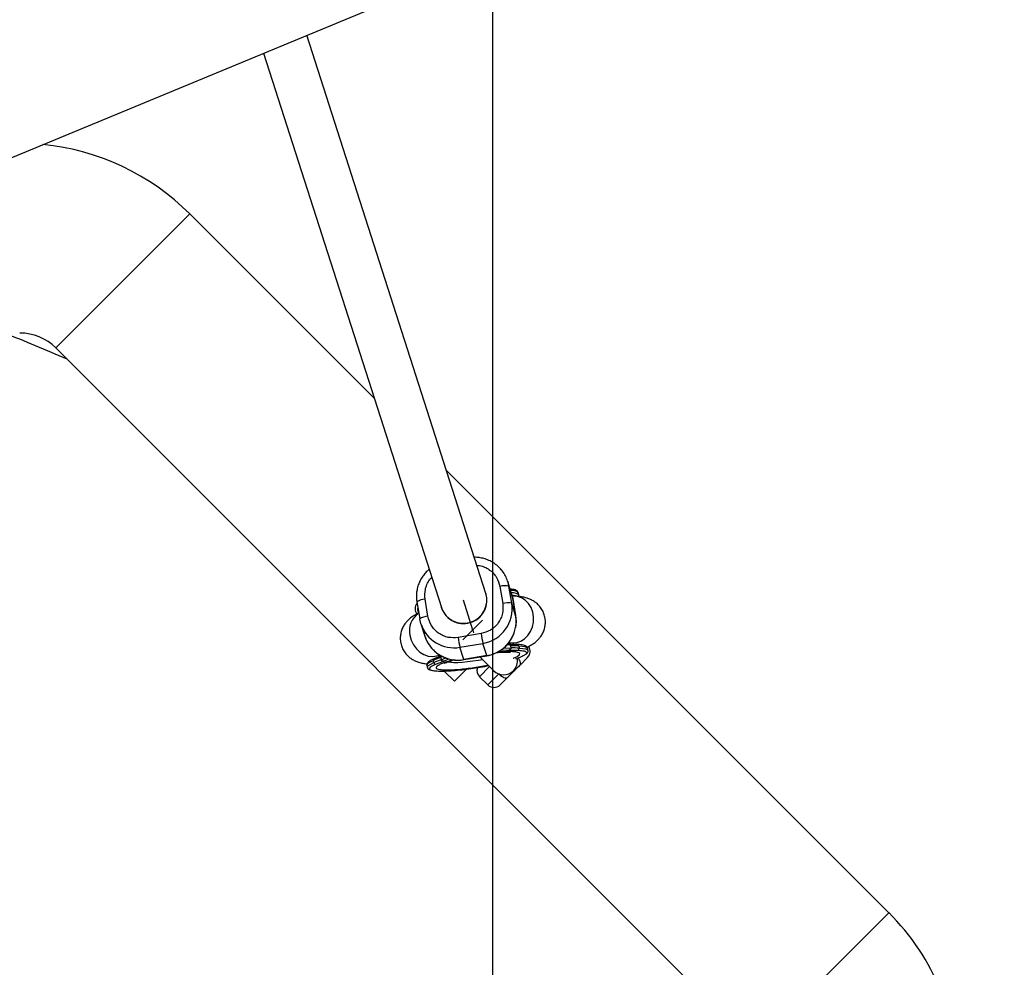
# Model space of a CAD drawing. Units: millimetres. Extents: x 1694 to 18322, y 2779 to 12939.
# Drawn here: x 14164 to 14502, y 8068 to 8393 of the extents above; entities that cross this region are included whole.
import ezdxf

# ---------------------------------------------------------------- set-up
doc = ezdxf.new("R2010")
doc.units = ezdxf.units.MM
doc.header["$LTSCALE"] = 200
doc.header["$PDSIZE"] = -1
doc.linetypes.add('CENTERX2', pattern=[20.32, 12.7, -2.54, 2.54, -2.54])
doc.dimstyles.new('ISO-25', dxfattribs={"dimtxt": 2.5, "dimasz": 2.5, "dimexe": 1.25, "dimexo": 0.625, "dimtad": 1, "dimtxsty": 'Standard', "dimcen": 2.5, "dimadec": 0, "dimazin": 0, "dimtfac": 1, "dimtmove": 0, "dimatfit": 3, "dimfxl": 1, "dimarcsym": 0})

# ---------------------------------------------------------------- blocks, each defined once
blk = doc.blocks.new('*D1')
at = {"color": 0, "lineweight": -2}
for p, q in [((2783.41, 11300.92), (7288.21, 11300.92)), ((7288.21, 11300.92), (7891.62, 10924.48)), ((17115.16, 5170.42), (8495.03, 10548.05)), ((17718.57, 4793.98), (18321.98, 4417.55))]:
    blk.add_line(p, q, dxfattribs=at)
at = {"color": 0}
for points in [[(7828.88, 10823.91), (7954.36, 11025.05), (8495.03, 10548.05)], [(17781.31, 4894.55), (17655.83, 4693.41), (17115.16, 5170.42)]]:
    blk.add_solid(points, dxfattribs=at)
at = {"layer": 'Defpoints', "color": 0}
for p in [(8495.03, 10548.05), (17115.16, 5170.42)]:
    blk.add_point(p, dxfattribs=at)
at = {"color": 0, "insert": (4883.41, 12014.05), "char_height": 700, "attachment_point": 5}
blk.add_mtext('%%c10160,0', dxfattribs=at)

msp = doc.modelspace()

# ---------------------------------------------------------------- linework, layer by layer
at = {"color": 7, "linetype": 'CENTERX2'}
for p, q in [((14326.59, 7229.01), (14326.59, 8489.45)), ((14319.76, 8183.85), (14316.57, 8194.12)), ((14319.76, 8183.85), (14320.04, 8182.96))]:
    msp.add_line(p, q, dxfattribs=at)
at = {"color": 8, "linetype": 'Continuous', "lineweight": 25}
for p, q in [((13201.24, 7948.1), (14416.79, 8451.59)), ((14324.22, 8196.47), (14262.85, 8387.83)), ((14248.01, 8381.68), (14308.98, 8191.59)), ((14222.75, 8326.57), (14176.79, 8280.61)), ((14285.96, 8263.36), (14222.75, 8326.57)), ((14176.79, 8280.61), (14416.37, 8041.02)), ((14462.34, 8086.98), (14310.7, 8238.62)), ((14333.06, 8196.35), (14331.71, 8200.57)), ((14331.71, 8200.57), (14332.11, 8198.92)), ((14333.09, 8193.06), (14332.11, 8198.92)), ((14332.11, 8198.92), (14333.46, 8194.7)), ((14324.32, 8196.15), (14324.19, 8196.56)), ((14329.02, 8198.82), (14330, 8192.97)), ((14333.46, 8194.7), (14333.06, 8196.35)), ((14334.32, 8195.49), (14333.29, 8195.55)), ((14335.49, 8195.87), (14335.36, 8196.65)), ((14300.57, 8193.55), (14301.55, 8187.69)), ((14300.57, 8193.54), (14300.57, 8193.55)), ((14304.38, 8188.6), (14303.4, 8194.46)), ((14334.44, 8188.84), (14333.09, 8193.06)), ((14333.46, 8194.7), (14334.44, 8188.84)), ((14333.46, 8194.7), (14333.46, 8194.69)), ((14334.45, 8188.83), (14333.46, 8194.69)), ((14300.84, 8190.87), (14300.97, 8190.09)), ((14308.95, 8191.68), (14309.08, 8191.27)), ((14334.44, 8188.84), (14334.45, 8188.83)), ((14301.95, 8186.04), (14301.55, 8187.69)), ((14301.55, 8187.69), (14301.55, 8187.69)), ((14301.95, 8186.04), (14303.31, 8181.82)), ((14322.6, 8182.67), (14314.72, 8181.32)), ((14315.34, 8177.99), (14323.23, 8179.33)), ((14324.58, 8175.11), (14323.23, 8179.33)), ((14334.92, 8178.93), (14331.77, 8178.96)), ((14332.1, 8179.6), (14333.4, 8179.52)), ((14308.18, 8175.27), (14308.38, 8175.36)), ((14316.69, 8173.77), (14315.34, 8177.99)), ((14332.09, 8177.03), (14332.1, 8177.01)), ((14332.1, 8177.01), (14335.25, 8176.98)), ((14332.67, 8178.51), (14332.66, 8178.52)), ((14332.67, 8178.51), (14332.8, 8177.73)), ((14332.8, 8177.73), (14332.8, 8177.73)), ((14335.51, 8178.48), (14335.64, 8177.7)), ((14338.68, 8176.83), (14338.55, 8177.61)), ((14306.39, 8172.71), (14306.26, 8173.49)), ((14308.91, 8174.95), (14306.67, 8174.12)), ((14307, 8172.16), (14309.81, 8173.21)), ((14308.78, 8174.44), (14308.78, 8174.45)), ((14308.78, 8174.44), (14308.91, 8173.66)), ((14308.91, 8173.66), (14308.91, 8173.65)), ((14309.81, 8173.21), (14309.8, 8173.23)), ((14324.58, 8175.11), (14316.69, 8173.77)), ((14316.71, 8173.74), (14324.59, 8175.08)), ((14322.21, 8174.68), (14326.94, 8169.95)), ((14338.53, 8174.48), (14335.93, 8171.88)), ((14304.03, 8171.83), (14304.16, 8171.05)), ((14310.06, 8169.72), (14313.43, 8166.35)), ((14313.43, 8166.35), (14317.42, 8170.33)), ((14322.06, 8167.9), (14324.88, 8165.08)), ((14331.73, 8167.68), (14329.13, 8165.08)), ((14416.37, 8041.02), (14462.34, 8086.98))]:
    msp.add_line(p, q, dxfattribs=at)
at = {"color": 7, "linetype": 'Continuous'}
msp.add_line((14323.03, 8187.26), (14316.34, 8180.58), dxfattribs=at)
at = {"color": 1, "linetype": 'Continuous', "lineweight": 25}
for p, q in [((14329.55, 8177.15), (14332.09, 8177.03)), ((14330.43, 8177.84), (14332.8, 8177.73)), ((14308.91, 8173.66), (14310.52, 8174.34)), ((14309.8, 8173.23), (14311.57, 8173.98)), ((14316.69, 8173.77), (14316.71, 8173.74)), ((14324.58, 8175.11), (14324.59, 8175.08)), ((14305.27, 8170.14), (14304.86, 8170.51)), ((14325.52, 8171.37), (14322.06, 8167.9)), ((14324.88, 8165.08), (14328.66, 8168.85))]:
    msp.add_line(p, q, dxfattribs=at)
at = {"color": 1, "linetype": 'Continuous', "lineweight": 25, "flags": 128}
for points in [[(14335.36, 8196.64), (14335.35, 8196.68), (14335.09, 8196.99), (14334.49, 8197.24), (14333.56, 8197.41), (14332.69, 8197.49)], [(14335.49, 8195.86), (14335.48, 8195.9), (14335.22, 8196.21), (14334.62, 8196.45), (14333.69, 8196.63), (14332.95, 8196.7)], [(14333.4, 8179.52), (14334.81, 8179.62), (14336.22, 8180.08), (14337.52, 8180.89), (14338.65, 8182), (14339.55, 8183.38), (14340.19, 8184.95), (14340.53, 8186.64), (14340.56, 8188.37), (14340.28, 8190.05), (14339.7, 8191.62), (14338.84, 8193), (14337.75, 8194.12), (14336.48, 8194.93), (14335.09, 8195.4), (14334.32, 8195.49)], [(14300.95, 8191.24), (14300.9, 8191.16), (14300.84, 8190.86)], [(14301.09, 8190.46), (14301.03, 8190.38), (14300.97, 8190.08)], [(14298.2, 8182.08), (14298.64, 8180.42), (14299.38, 8178.86), (14300.39, 8177.47), (14301.62, 8176.33), (14303.01, 8175.48), (14304.49, 8174.97), (14306.01, 8174.82), (14307.47, 8175.03), (14308.18, 8175.27)], [(14331.1, 8176.22), (14331.22, 8176.32), (14331.27, 8176.36)], [(14335.51, 8178.48), (14336.75, 8178.37), (14337.68, 8178.2), (14338.28, 8177.95), (14338.54, 8177.64), (14338.55, 8177.61)], [(14335.64, 8177.7), (14336.88, 8177.59), (14337.81, 8177.42), (14338.41, 8177.17), (14338.67, 8176.86), (14338.68, 8176.83)], [(14304.03, 8171.82), (14304.09, 8172.12), (14304.48, 8172.54), (14305.21, 8173), (14306.26, 8173.49)], [(14304.16, 8171.04), (14304.22, 8171.34), (14304.61, 8171.76), (14305.34, 8172.21), (14306.39, 8172.71)], [(14311.3, 8173.02), (14311.49, 8172.96), (14312.22, 8172.82), (14313.28, 8172.76), (14314.61, 8172.78), (14316.18, 8172.88), (14317.92, 8173.05), (14319.78, 8173.29), (14321.69, 8173.59), (14323.06, 8173.83)], [(14335.93, 8171.88), (14336.07, 8172.1), (14336.13, 8172.4), (14336.1, 8172.76), (14335.98, 8173.17), (14335.77, 8173.61), (14335.49, 8174.06), (14335.34, 8174.28)]]:
    msp.add_lwpolyline(points, dxfattribs=at)
at = {"color": 8, "linetype": 'Continuous', "lineweight": 25, "flags": 128}
for points in [[(14334.44, 8188.84), (14334.6, 8186.78), (14334.42, 8184.79)], [(14328.66, 8168.85), (14329.09, 8168.46), (14329.55, 8168.11), (14330, 8167.83), (14330.44, 8167.63), (14330.85, 8167.51), (14331.21, 8167.48), (14331.5, 8167.53), (14331.73, 8167.68)]]:
    msp.add_lwpolyline(points, dxfattribs=at)
at = {"color": 8, "linetype": 'Continuous', "lineweight": 25}
for centre, radius, start, end in [((12805.1, 7859.23), 5080, 202.12321, 156.4143), ((14164.41, 8268.23), 82.5, 45, 84.4679), ((13995, 7859.23), 456.93, 66.028, 68.972), ((14164.41, 8268.23), 17.5, 45, 90), ((14330.75, 8193.01), 6.06, 77.013, 106.5347), ((14316.55, 8194.18), 8, 198.2343, 17.3294), ((14316.64, 8194.07), 7.94, 292.13, 17.562), ((14302.96, 8191.24), 3, 140.8317, 218.4569), ((14321.27, 8191.15), 11.98, 279.408, 9.2077), ((14331.73, 8187.15), 6.06, 77.013, 106.5347), ((14316.55, 8194.06), 7.96, 198.0953, 292.7759), ((14379.3, 8191.5), 57.38, 188.854, 192.2444), ((14314.52, 8185.42), 11.78, 197.7928, 225.0987), ((14371.41, 8190.15), 57.38, 188.854, 192.2444), ((14335.01, 8178.44), 0.498, 3.8151, 100.2526), ((14333.48, 8132.03), 46.49, 87.4967, 91), ((14333.61, 8131.25), 46.49, 87.4967, 91), ((14335.04, 8177.56), 0.618, 290.2007, 12.6157), ((14336.41, 8176.6), 3, 315, 34.7502), ((14306.75, 8173.62), 0.507, 98.3829, 194.4175), ((14321.54, 8136.78), 39.77, 108.7189, 112.6075), ((14321.67, 8136), 39.77, 108.7189, 112.6075), ((14307, 8172.78), 0.617, 186.8606, 270.0477), ((14330.29, 8173.31), 4.75, 315, 9.9311), ((14324.18, 8170.03), 3, 162.6517, 225), ((14330.29, 8173.31), 4.75, 225, 315), ((14327.01, 8167.2), 3, 225, 315), ((14404, 8028.65), 82.5, 0, 45)]:
    msp.add_arc(centre, radius, start, end, dxfattribs=at)
at = {"color": 1, "linetype": 'Continuous', "lineweight": 25}
for centre, radius, start, end in [((14303.58, 8189.01), 5.45, 91.9277, 123.5262), ((14305.23, 8183.65), 7.21, 123.8082, 192.582), ((14304.56, 8183.15), 5.45, 91.9277, 123.5262), ((14313.28, 8189.71), 11.91, 197.9881, 279.971), ((14322.59, 8186.97), 12.03, 279.5228, 349.5828), ((14314.65, 8185.58), 11.99, 225.1928, 279.7966)]:
    msp.add_arc(centre, radius, start, end, dxfattribs=at)
at = {"color": 8, "linetype": 'Continuous', "lineweight": 25}
for points, knots in [([(14329.5, 8204.56), (14329.1, 8204.99), (14328.3, 8205.88), (14326.86, 8206.95), (14325.27, 8207.81), (14323.6, 8208.42), (14321.94, 8208.74), (14320.82, 8208.84), (14320.28, 8208.82), (14320.26, 8208.82)], [0, 0, 0, 0, 0.166887, 0.340138, 0.512077, 0.681455, 0.844982, 0.993753, 1, 1, 1, 1]), ([(14304.77, 8204.7), (14304.53, 8204.5), (14303.9, 8203.98), (14303, 8202.96), (14302.08, 8201.66), (14301.33, 8200.18), (14300.82, 8198.81), (14300.68, 8197.93), (14300.63, 8197.6)], [0, 0, 0, 0, 0.11185, 0.292372, 0.482156, 0.67968, 0.883809, 1, 1, 1, 1]), ([(14332.09, 8198.91), (14332.07, 8199.03), (14331.99, 8199.78), (14331.55, 8201.14), (14330.72, 8202.89), (14330, 8204.05), (14329.51, 8204.54), (14329.5, 8204.56)], [0, 0, 0, 0, 0.058607, 0.360136, 0.669648, 0.98822, 1, 1, 1, 1]), ([(14300.63, 8197.6), (14300.57, 8197.35), (14300.4, 8196.5), (14300.36, 8195.13), (14300.52, 8194.04), (14300.59, 8193.56)], [0, 0, 0, 0, 0.193019, 0.63639, 1, 1, 1, 1]), ([(14335.33, 8196.63), (14335.33, 8196.69), (14335.33, 8196.92), (14335.04, 8197.25), (14334.6, 8197.54), (14333.95, 8197.75), (14333.25, 8197.88), (14332.73, 8197.92), (14332.55, 8197.93)], [0, 0, 0, 0, 0.053389, 0.219218, 0.399494, 0.658715, 0.885263, 1, 1, 1, 1]), ([(14335.42, 8195.39), (14335.45, 8195.44), (14335.52, 8195.58), (14335.49, 8195.75), (14335.47, 8195.85)], [0, 0, 0, 0, 0.39677, 1, 1, 1, 1]), ([(14330, 8192.97), (14330.07, 8191.84), (14330.17, 8190.11), (14329.41, 8187.88), (14328.5, 8186.27), (14327.27, 8184.9), (14325.39, 8183.45), (14323.7, 8182.97), (14322.6, 8182.67)], [0, 0, 0, 0, 0.239457, 0.368361, 0.5, 0.631639, 0.760543, 1, 1, 1, 1]), ([(14338.33, 8178.03), (14338.4, 8178.06), (14338.94, 8178.3), (14339.83, 8178.79), (14341.01, 8179.56), (14342.01, 8180.44), (14342.89, 8181.42), (14343.65, 8182.6), (14344.24, 8183.96), (14344.6, 8185.48), (14344.67, 8187.08), (14344.42, 8188.69), (14343.86, 8190.23), (14343.01, 8191.65), (14341.94, 8192.83), (14340.75, 8193.74), (14339.53, 8194.4), (14338.24, 8194.89), (14336.7, 8195.26), (14335.43, 8195.44), (14334.52, 8195.47), (14334.31, 8195.48)], [0, 0, 0, 0, 0.009828, 0.084137, 0.14651, 0.196024, 0.243043, 0.290885, 0.340587, 0.391767, 0.443781, 0.496306, 0.549353, 0.603152, 0.658302, 0.708366, 0.758514, 0.811498, 0.875374, 0.971443, 1, 1, 1, 1]), ([(14301.18, 8189.67), (14301.12, 8189.64), (14300.57, 8189.4), (14299.68, 8188.91), (14298.51, 8188.13), (14297.5, 8187.26), (14296.63, 8186.27), (14295.87, 8185.1), (14295.27, 8183.74), (14294.92, 8182.22), (14294.85, 8180.62), (14295.09, 8179.01), (14295.65, 8177.47), (14296.51, 8176.05), (14297.58, 8174.87), (14298.77, 8173.96), (14299.99, 8173.29), (14301.28, 8172.81), (14302.64, 8172.47), (14303.59, 8172.37), (14304.09, 8172.31)], [0, 0, 0, 0, 0.0103686, 0.0887608, 0.1545613, 0.2067959, 0.2563986, 0.3068697, 0.3593028, 0.4132958, 0.4681679, 0.5235792, 0.5795418, 0.6362969, 0.6944778, 0.7472929, 0.8001965, 0.8560922, 0.9234779, 1, 1, 1, 1]), ([(14300.93, 8191.41), (14300.89, 8191.34), (14300.81, 8191.17), (14300.84, 8190.97), (14300.87, 8190.85)], [0, 0, 0, 0, 0.444145, 1, 1, 1, 1]), ([(14301, 8190.07), (14301, 8190.03), (14301, 8189.86), (14301.11, 8189.75), (14301.18, 8189.67)], [0, 0, 0, 0, 0.283103, 1, 1, 1, 1]), ([(14334.39, 8184.78), (14334.44, 8185.04), (14334.62, 8185.89), (14334.65, 8187.26), (14334.49, 8188.34), (14334.42, 8188.83)], [0, 0, 0, 0, 0.193019, 0.63639, 1, 1, 1, 1]), ([(14314.72, 8181.32), (14313.58, 8181.25), (14311.84, 8181.14), (14309.59, 8181.88), (14307.98, 8182.77), (14306.6, 8183.99), (14305.15, 8185.84), (14304.68, 8187.51), (14304.38, 8188.6)], [0, 0, 0, 0, 0.2394568, 0.3683607, 0.5, 0.6316393, 0.7605432, 1, 1, 1, 1]), ([(14302.93, 8183.48), (14302.94, 8183.35), (14303.02, 8182.6), (14303.46, 8181.25), (14304.28, 8179.48), (14305.23, 8178.07), (14305.98, 8177.34), (14306.24, 8177.07)], [0, 0, 0, 0, 0.0502841, 0.308992, 0.5745494, 0.84788, 1, 1, 1, 1]), ([(14326.25, 8175.49), (14326.87, 8175.71), (14327.73, 8176.04), (14328.93, 8176.71), (14329.92, 8177.37), (14331, 8178.3), (14332.02, 8179.42), (14332.94, 8180.73), (14333.69, 8182.21), (14334.19, 8183.58), (14334.33, 8184.46), (14334.39, 8184.78)], [0, 0, 0, 0, 0.150537, 0.212916, 0.316478, 0.424784, 0.5417, 0.664615, 0.792542, 0.924748, 1, 1, 1, 1]), ([(14332.66, 8178.52), (14332.66, 8178.55), (14332.64, 8178.63), (14332.57, 8178.75), (14332.42, 8178.9), (14332.12, 8179.08), (14331.88, 8179.12), (14331.71, 8179.14)], [0, 0, 0, 0, 0.058522, 0.1260695, 0.2516423, 0.5019173, 1, 1, 1, 1]), ([(14331.77, 8178.96), (14331.86, 8178.97), (14332.04, 8178.99), (14332.28, 8178.94), (14332.45, 8178.85), (14332.55, 8178.75), (14332.63, 8178.64), (14332.65, 8178.56), (14332.66, 8178.52)], [0, 0, 0, 0, 0.249679, 0.498845, 0.64038, 0.769407, 0.888258, 1, 1, 1, 1]), ([(14332.94, 8178.95), (14332.68, 8179.1), (14332.38, 8179.29), (14332.1, 8179.55), (14332.05, 8179.6)], [0, 0, 0, 0, 0.827768, 1, 1, 1, 1]), ([(14333.38, 8179.52), (14333.45, 8179.52), (14333.67, 8179.51), (14333.85, 8179.48), (14333.86, 8179.48), (14333.86, 8179.48)], [0, 0, 0, 0, 0.21946, 0.704496, 1, 1, 1, 1]), ([(14338.52, 8177.61), (14338.52, 8177.66), (14338.51, 8177.89), (14338.23, 8178.22), (14337.78, 8178.51), (14337.15, 8178.71), (14336.27, 8178.86), (14335.56, 8178.93), (14335.09, 8178.94), (14335.03, 8178.94)], [0, 0, 0, 0, 0.0415131, 0.1858778, 0.3428192, 0.568488, 0.7657115, 0.9684469, 1, 1, 1, 1]), ([(14306.24, 8177.07), (14306.4, 8176.9), (14306.98, 8176.29), (14308.16, 8175.44), (14309.74, 8174.57), (14311.41, 8173.97), (14313.07, 8173.63), (14314.54, 8173.54), (14315.73, 8173.59), (14316.4, 8173.7), (14316.7, 8173.75)], [0, 0, 0, 0, 0.062044, 0.221512, 0.379772, 0.535674, 0.686191, 0.823126, 0.919186, 1, 1, 1, 1]), ([(14307.85, 8175.13), (14307.85, 8175.13), (14307.85, 8175.12), (14307.98, 8175.2), (14308.16, 8175.27), (14308.19, 8175.28)], [0, 0, 0, 0, 0.296017, 0.902892, 1, 1, 1, 1]), ([(14324.59, 8175.09), (14324.68, 8175.1), (14325.25, 8175.18), (14325.79, 8175.35), (14326.25, 8175.49)], [0, 0, 0, 0, 0.1594643, 1, 1, 1, 1]), ([(14327.96, 8176.19), (14328.32, 8176.22), (14329.07, 8176.28), (14330.09, 8176.33), (14331, 8176.35), (14331.73, 8176.35), (14332.26, 8176.32), (14332.56, 8176.3), (14332.7, 8176.27), (14332.66, 8176.28), (14332.66, 8176.28)], [0, 0, 0, 0, 0.146585, 0.307251, 0.46354, 0.612861, 0.752751, 0.881158, 0.997148, 1, 1, 1, 1]), ([(14332.09, 8177.03), (14332.19, 8177.06), (14332.37, 8177.09), (14332.57, 8177.22), (14332.69, 8177.34), (14332.76, 8177.46), (14332.81, 8177.59), (14332.8, 8177.68), (14332.8, 8177.73)], [0, 0, 0, 0, 0.282973, 0.499017, 0.631341, 0.749558, 0.878186, 1, 1, 1, 1]), ([(14332.8, 8177.73), (14332.8, 8177.68), (14332.81, 8177.6), (14332.77, 8177.47), (14332.7, 8177.35), (14332.57, 8177.21), (14332.36, 8177.08), (14332.19, 8177.03), (14332.1, 8177.01)], [0, 0, 0, 0, 0.111757, 0.230657, 0.359773, 0.50144, 0.751186, 1, 1, 1, 1]), ([(14337.57, 8175.37), (14337.48, 8175.3), (14337.15, 8175.03), (14336.11, 8174.54), (14334.89, 8174.12), (14334.38, 8173.94)], [0, 0, 0, 0, 0.177609, 0.650104, 1, 1, 1, 1]), ([(14335.25, 8176.98), (14336.04, 8176.91), (14337.63, 8176.78), (14337.99, 8176.39), (14338.17, 8176.19)], [0, 0, 0, 0, 0.499998, 1, 1, 1, 1]), ([(14337.89, 8175.48), (14338, 8175.57), (14338.25, 8175.75), (14338.51, 8176.07), (14338.71, 8176.45), (14338.67, 8176.72), (14338.65, 8176.83)], [0, 0, 0, 0, 0.245233, 0.548678, 0.823065, 1, 1, 1, 1]), ([(14306.41, 8174.03), (14306.31, 8173.98), (14305.93, 8173.82), (14305.42, 8173.57), (14304.89, 8173.25), (14304.48, 8172.93), (14304.19, 8172.59), (14303.99, 8172.2), (14304.04, 8171.92), (14304.05, 8171.81)], [0, 0, 0, 0, 0.068436, 0.246531, 0.418857, 0.585777, 0.749439, 0.897429, 1, 1, 1, 1]), ([(14304.86, 8170.51), (14304.9, 8170.75), (14304.99, 8171.22), (14306.33, 8171.85), (14307, 8172.16)], [0, 0, 0, 0, 0.5000017, 1, 1, 1, 1]), ([(14308.96, 8174.97), (14308.92, 8174.92), (14308.85, 8174.84), (14308.8, 8174.69), (14308.77, 8174.56), (14308.78, 8174.48), (14308.78, 8174.45)], [0, 0, 0, 0, 0.372879, 0.6858, 0.85387, 1, 1, 1, 1]), ([(14308.91, 8173.65), (14308.93, 8173.61), (14308.95, 8173.52), (14309.03, 8173.41), (14309.14, 8173.33), (14309.29, 8173.25), (14309.52, 8173.2), (14309.7, 8173.22), (14309.8, 8173.23)], [0, 0, 0, 0, 0.121762, 0.250435, 0.368627, 0.500969, 0.720606, 1, 1, 1, 1]), ([(14309.81, 8173.21), (14309.72, 8173.2), (14309.53, 8173.18), (14309.3, 8173.24), (14309.13, 8173.33), (14309.02, 8173.42), (14308.95, 8173.53), (14308.92, 8173.61), (14308.91, 8173.65)], [0, 0, 0, 0, 0.2490356, 0.4985732, 0.6401728, 0.7692632, 0.8881822, 1, 1, 1, 1]), ([(14310.05, 8172.5), (14310.04, 8172.5), (14310.03, 8172.5), (14310.27, 8172.61), (14310.75, 8172.81), (14311.48, 8173.07), (14312.37, 8173.36), (14313.08, 8173.56), (14313.41, 8173.65)], [0, 0, 0, 0, 0.072305, 0.235487, 0.417006, 0.613375, 0.820483, 1, 1, 1, 1]), ([(14304.19, 8171.03), (14304.19, 8170.98), (14304.19, 8170.76), (14304.49, 8170.45), (14304.72, 8170.25), (14304.92, 8170.19), (14304.94, 8170.18)], [0, 0, 0, 0, 0.098906, 0.506355, 0.9493, 1, 1, 1, 1]), ([(14325.28, 8171.61), (14325.28, 8171.61), (14324.31, 8171.4), (14322.24, 8171.04), (14319.14, 8170.55), (14315.99, 8170.14), (14312.94, 8169.85), (14310.18, 8169.69), (14307.91, 8169.69), (14306.19, 8169.84), (14305.57, 8170.04), (14305.27, 8170.14)], [0, 0, 0, 0, 0.000321, 0.116799, 0.233278, 0.356734, 0.485322, 0.616639, 0.747956, 0.876544, 1, 1, 1, 1]), ([(14335.93, 8171.88), (14335.92, 8171.87), (14335.53, 8171.48), (14334.91, 8170.85), (14334.41, 8170.36), (14334.03, 8169.98), (14333.87, 8169.82), (14333.73, 8169.68), (14333.53, 8169.48), (14333.22, 8169.17), (14332.74, 8168.69), (14332.19, 8168.14), (14331.79, 8167.74), (14331.73, 8167.68)], [0, 0, 0, 0, 0.002695, 0.238419, 0.428216, 0.469164, 0.491567, 0.517804, 0.543756, 0.605814, 0.75248, 0.964562, 1, 1, 1, 1])]:
    msp.add_open_spline(points, degree=3, knots=knots, dxfattribs=at)
at = {"color": 1, "linetype": 'Continuous', "lineweight": 25}
for points, knots in [([(14321.14, 8206.06), (14321.45, 8206.06), (14322.36, 8206.09), (14323.81, 8205.52), (14325.42, 8204.65), (14326.8, 8203.43), (14328.25, 8201.58), (14328.72, 8199.91), (14329.02, 8198.82)], [0, 0, 0, 0, 0.078081, 0.234336, 0.393907, 0.553479, 0.709734, 1, 1, 1, 1]), ([(14303.4, 8194.46), (14303.33, 8195.58), (14303.22, 8197.32), (14304, 8199.54), (14304.75, 8200.95), (14305.42, 8201.66), (14305.67, 8201.92)], [0, 0, 0, 0, 0.415385, 0.638994, 0.867348, 1, 1, 1, 1]), ([(14333.04, 8195.89), (14333.47, 8195.86), (14334.15, 8195.81), (14334.33, 8195.66), (14334.39, 8195.6)], [0, 0, 0, 0, 0.63775, 1, 1, 1, 1]), ([(14335.82, 8175.79), (14335.75, 8175.9), (14335.59, 8176.12), (14334.78, 8176.34), (14333.53, 8176.48), (14331.81, 8176.51), (14329.99, 8176.44), (14328.66, 8176.32), (14328.14, 8176.28)], [0, 0, 0, 0, 0.16467, 0.337823, 0.517134, 0.699689, 0.882244, 1, 1, 1, 1]), ([(14333.56, 8174.21), (14333.66, 8174.25), (14334.33, 8174.49), (14335.1, 8174.89), (14335.81, 8175.4), (14335.82, 8175.66), (14335.82, 8175.79)], [0, 0, 0, 0, 0.053231, 0.383586, 0.700755, 1, 1, 1, 1]), ([(14338.17, 8176.19), (14338.18, 8176.05), (14338.2, 8175.8), (14337.75, 8175.49), (14337.57, 8175.37)], [0, 0, 0, 0, 0.607931, 1, 1, 1, 1]), ([(14313.16, 8173.66), (14312.89, 8173.59), (14311.85, 8173.32), (14310.38, 8172.85), (14308.84, 8172.27), (14307.81, 8171.74), (14307.22, 8171.28), (14307.21, 8171.03), (14307.21, 8170.91)], [0, 0, 0, 0, 0.069278, 0.261864, 0.45445, 0.643614, 0.826282, 1, 1, 1, 1]), ([(14307.21, 8170.91), (14307.29, 8170.8), (14307.47, 8170.57), (14308.38, 8170.34), (14309.82, 8170.21), (14311.78, 8170.21), (14314.15, 8170.34), (14316.77, 8170.6), (14319.47, 8170.94), (14322.14, 8171.37), (14324, 8171.69), (14324.9, 8171.89), (14324.98, 8171.91)], [0, 0, 0, 0, 0.103307, 0.212801, 0.326848, 0.443315, 0.559782, 0.673829, 0.783324, 0.88663, 0.989937, 1, 1, 1, 1])]:
    msp.add_open_spline(points, degree=3, knots=knots, dxfattribs=at)
at = {"color": 7, "linetype": 'Continuous'}
msp.add_point((14319.69, 8183.92), dxfattribs=at)
msp.add_point((14319.69, 8183.92), dxfattribs=at)

# ---------------------------------------------------------------- dimensions: what is measured, and where the dimension line sits
dim = msp.add_diameter_dim_2p(p1=(17115.16, 5170.42), p2=(8495.03, 10548.05), dimstyle='ISO-25', override={"dimtxt": 700, "dimasz": 711.2, "dimexe": 200, "dimexo": 200, "dimgap": 304.8, "dimtih": 1, "dimtoh": 1, "dimdec": 1, "dimzin": 0, "dimadec": 1, "dimtdec": 1, "dimtzin": 0})
dim.commit()
dim.dimension.update_dxf_attribs({"geometry": '*D1', "text_midpoint": (4883.41, 11300.92), "dimtype": 163})

doc.saveas('drawing.dxf')
